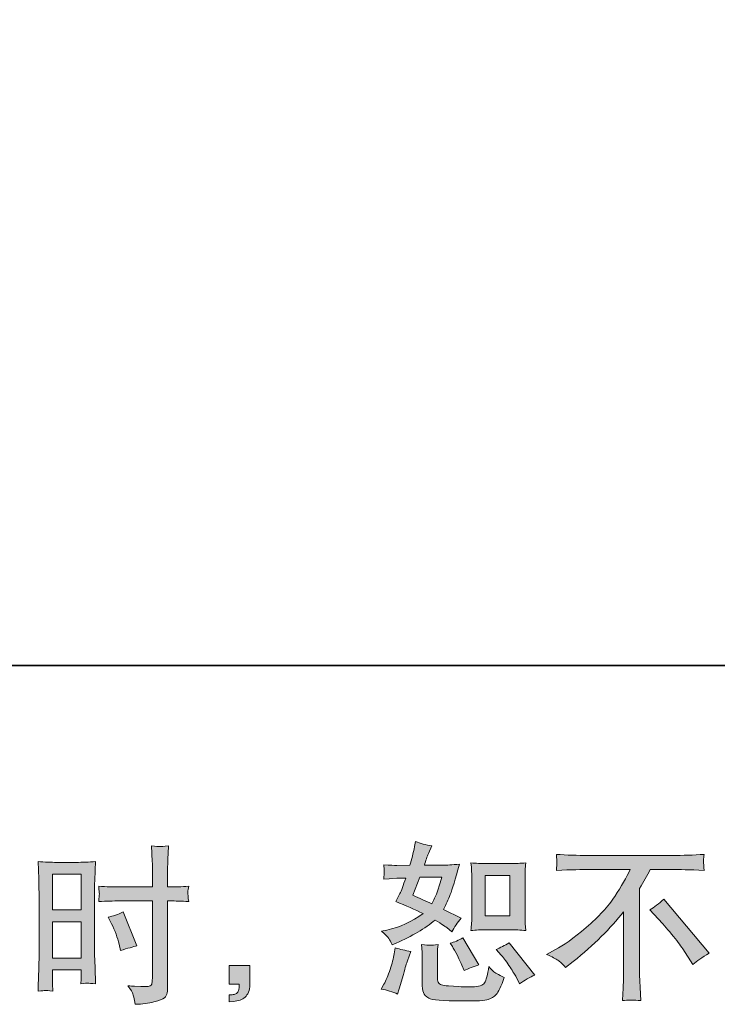
# Model space of a CAD drawing. Units: inches. Extents: x -1054 to 1688, y -390 to 1210.
# Drawn here: x 555 to 821, y -389 to -14 of the extents above; entities that cross this region are included whole.
import ezdxf

# ---------------------------------------------------------------- set-up
doc = ezdxf.new("R2010")
doc.units = ezdxf.units.IN
doc.header["$MEASUREMENT"] = 0
doc.layers.add('图层 1', color=7, linetype='Continuous')

msp = doc.modelspace()

# ---------------------------------------------------------------- hatches: boundary and pattern name
at = {"layer": '图层 1'}
h = msp.add_hatch(color=7, dxfattribs=at)
h.dxf.hatch_style = 2
h.paths.add_polyline_path([(567.88, -339.9), (578.88, -339.9), (578.88, -353.47), (567.88, -353.47)])
edge = h.paths.add_edge_path()
edge.add_spline(control_points=[(565.17, -384.14), (565.51, -384.11), (566.46, -384.2), (568.01, -384.37), (568.01, -384.37), (567.88, -381.6), (567.88, -381.6), (567.88, -381.6), (567.88, -378.77), (567.88, -378.77), (567.88, -378.77), (567.88, -376.32), (567.88, -376.32), (567.88, -376.32), (578.88, -376.32), (578.88, -376.32), (578.88, -376.32), (578.88, -377.74), (578.88, -377.74), (578.88, -378.9), (578.87, -379.6), (578.85, -379.86), (578.82, -380.12), (578.79, -380.7), (578.75, -381.6), (580.17, -381.43), (581.06, -381.34), (581.44, -381.37), (581.82, -381.39), (582.79, -381.47), (584.33, -381.6), (584.33, -381.6), (584.14, -375.35), (584.14, -375.35), (584.14, -375.35), (583.95, -370.43), (583.95, -370.43), (583.95, -370.43), (583.95, -346.53), (583.95, -346.53), (583.95, -345.52), (583.98, -344.08), (584.04, -342.26), (584.11, -340.41), (584.2, -338.01), (584.33, -335.02), (581.74, -335.24), (579.31, -335.34), (577.03, -335.34), (577.03, -335.34), (569.6, -335.34), (569.6, -335.34), (567.37, -335.34), (564.97, -335.24), (562.43, -335.02), (562.43, -335.02), (562.69, -341.68), (562.69, -341.68), (562.77, -343.76), (562.81, -345.97), (562.81, -348.27), (562.81, -348.27), (562.81, -371.12), (562.81, -371.12), (562.81, -373.01), (562.77, -374.94), (562.69, -376.96), (562.6, -378.98), (562.51, -381.45), (562.43, -384.37), (563.91, -384.24), (564.81, -384.16), (565.17, -384.14)], knot_values=[0, 0, 0, 0, 1, 1, 1, 2, 2, 2, 3, 3, 3, 4, 4, 4, 5, 5, 5, 6, 6, 6, 7, 7, 7, 8, 8, 8, 9, 9, 9, 10, 10, 10, 11, 11, 11, 12, 12, 12, 13, 13, 13, 14, 14, 14, 15, 15, 15, 16, 16, 16, 17, 17, 17, 18, 18, 18, 19, 19, 19, 20, 20, 20, 21, 21, 21, 22, 22, 22, 23, 23, 23, 24, 24, 24, 24], degree=3, periodic=0)
h.paths.add_polyline_path([(567.88, -358.02), (578.88, -358.02), (578.88, -371.77), (567.88, -371.77)])
edge = h.paths.add_edge_path()
edge.add_spline(control_points=[(593.33, -350.03), (593.33, -350.03), (606.02, -350.03), (606.02, -350.03), (606.02, -350.03), (606.02, -379.15), (606.02, -379.15), (606.02, -379.15), (605.96, -380.51), (605.96, -380.51), (605.91, -381.07), (605.79, -381.58), (605.57, -382.07), (605.36, -382.57), (604.03, -382.74), (601.58, -382.57), (601.58, -382.57), (599.13, -382.5), (599.13, -382.5), (598.57, -382.5), (597.73, -382.44), (596.62, -382.31), (597.78, -383.94), (598.43, -384.97), (598.58, -385.4), (598.73, -385.83), (599.02, -387.16), (599.45, -389.4), (602.16, -389.35), (604.54, -389.03), (606.6, -388.45), (608.65, -387.87), (609.97, -387.36), (610.56, -386.91), (611.15, -386.46), (611.5, -385.83), (611.62, -385.02), (611.72, -384.2), (611.78, -383.3), (611.78, -382.31), (611.78, -382.31), (611.78, -350.03), (611.78, -350.03), (611.78, -350.03), (612.74, -350.03), (612.74, -350.03), (614.63, -350.03), (617, -350.12), (619.83, -350.29), (619.57, -348.55), (619.47, -347.35), (619.51, -346.7), (619.55, -346.04), (619.66, -345.29), (619.83, -344.45), (617, -344.62), (614.59, -344.71), (612.62, -344.71), (612.62, -344.71), (611.78, -344.71), (611.78, -344.71), (611.78, -344.71), (611.78, -341.04), (611.78, -341.04), (611.78, -338.42), (611.8, -336.42), (611.84, -335.06), (611.89, -333.71), (611.99, -331.71), (612.16, -329.05), (610.3, -329.22), (609.18, -329.31), (608.8, -329.33), (608.43, -329.35), (607.38, -329.27), (605.64, -329.05), (605.64, -329.05), (605.96, -335.04), (605.96, -335.04), (606.04, -337.15), (606.09, -339.15), (606.09, -341.04), (606.09, -341.04), (606.02, -344.71), (606.02, -344.71), (606.02, -344.71), (593.33, -344.71), (593.33, -344.71), (591.18, -344.71), (588.58, -344.62), (585.53, -344.45), (585.66, -346.06), (585.75, -347.03), (585.79, -347.37), (585.79, -347.82), (585.71, -348.81), (585.53, -350.29), (588.58, -350.12), (591.18, -350.03), (593.33, -350.03)], knot_values=[0, 0, 0, 0, 1, 1, 1, 2, 2, 2, 3, 3, 3, 4, 4, 4, 5, 5, 5, 6, 6, 6, 7, 7, 7, 8, 8, 8, 9, 9, 9, 10, 10, 10, 11, 11, 11, 12, 12, 12, 13, 13, 13, 14, 14, 14, 15, 15, 15, 16, 16, 16, 17, 17, 17, 18, 18, 18, 19, 19, 19, 20, 20, 20, 21, 21, 21, 22, 22, 22, 23, 23, 23, 24, 24, 24, 25, 25, 25, 26, 26, 26, 27, 27, 27, 28, 28, 28, 29, 29, 29, 30, 30, 30, 31, 31, 31, 32, 32, 32, 33, 33, 33, 33], degree=3, periodic=0)
edge = h.paths.add_edge_path()
edge.add_spline(control_points=[(590.39, -358.69), (591.76, -361.39), (592.73, -364.01), (593.29, -366.55), (593.29, -366.55), (593.8, -368.93), (593.8, -368.93), (596.64, -368.07), (598.74, -367.47), (600.12, -367.13), (600.12, -367.13), (594.83, -354.24), (594.83, -354.24), (592.9, -355.23), (590.99, -355.87), (589.1, -356.18), (589.1, -356.18), (590.39, -358.69), (590.39, -358.69)], knot_values=[0, 0, 0, 0, 1, 1, 1, 2, 2, 2, 3, 3, 3, 4, 4, 4, 5, 5, 5, 6, 6, 6, 6], degree=3, periodic=0)
h = msp.add_hatch(color=7, dxfattribs=at)
h.dxf.hatch_style = 2
edge = h.paths.add_edge_path()
edge.add_spline(control_points=[(732.94, -361.01), (732.94, -361.01), (742.37, -361.01), (742.37, -361.01), (744.18, -361.01), (746.15, -361.11), (748.27, -361.33), (748.27, -361.33), (748.02, -358.58), (748.02, -358.58), (747.97, -358.19), (747.95, -357.33), (747.95, -355.96), (747.95, -355.96), (747.95, -340.67), (747.95, -340.67), (747.95, -339.66), (747.96, -338.84), (747.99, -338.22), (748.01, -337.6), (748.1, -336.7), (748.27, -335.52), (746.23, -335.73), (744.29, -335.84), (742.43, -335.84), (742.43, -335.84), (732.94, -335.84), (732.94, -335.84), (731.12, -335.84), (729.26, -335.73), (727.36, -335.52), (727.57, -337.99), (727.68, -339.7), (727.68, -340.67), (727.68, -340.67), (727.68, -355.96), (727.68, -355.96), (727.68, -356.73), (727.65, -357.55), (727.58, -358.43), (727.52, -359.29), (727.44, -360.26), (727.36, -361.33), (729.3, -361.11), (731.16, -361.01), (732.94, -361.01)], knot_values=[0, 0, 0, 0, 1, 1, 1, 2, 2, 2, 3, 3, 3, 4, 4, 4, 5, 5, 5, 6, 6, 6, 7, 7, 7, 8, 8, 8, 9, 9, 9, 10, 10, 10, 11, 11, 11, 12, 12, 12, 13, 13, 13, 14, 14, 14, 15, 15, 15, 15], degree=3, periodic=0)
h.paths.add_polyline_path([(732.75, -340.39), (742.2, -340.39), (742.2, -355.68), (732.75, -355.68)])
edge = h.paths.add_edge_path()
edge.add_spline(control_points=[(738.91, -370.71), (739.99, -371.96), (741.09, -373.46), (742.23, -375.22), (743.37, -376.98), (744.15, -378.23), (744.58, -378.96), (744.58, -378.96), (745.87, -381.54), (745.87, -381.54), (747.76, -380.25), (749.71, -379.15), (751.73, -378.25), (751.73, -378.25), (741.94, -366.01), (741.94, -366.01), (740.22, -367), (738.55, -367.84), (736.91, -368.52), (736.91, -368.52), (738.91, -370.71), (738.91, -370.71)], knot_values=[0, 0, 0, 0, 1, 1, 1, 2, 2, 2, 3, 3, 3, 4, 4, 4, 5, 5, 5, 6, 6, 6, 7, 7, 7, 7], degree=3, periodic=0)
edge = h.paths.add_edge_path()
edge.add_spline(control_points=[(720.29, -367.43), (720.68, -368.03), (721.3, -369.17), (722.16, -370.86), (723.02, -372.56), (723.6, -373.76), (723.9, -374.45), (723.9, -374.45), (724.74, -376.58), (724.74, -376.58), (726.5, -375.76), (728.39, -375.03), (730.41, -374.39), (730.41, -374.39), (724.29, -364.08), (724.29, -364.08), (722.65, -365.02), (721.02, -365.71), (719.39, -366.14), (719.39, -366.14), (720.29, -367.43), (720.29, -367.43)], knot_values=[0, 0, 0, 0, 1, 1, 1, 2, 2, 2, 3, 3, 3, 4, 4, 4, 5, 5, 5, 6, 6, 6, 7, 7, 7, 7], degree=3, periodic=0)
edge = h.paths.add_edge_path()
edge.add_spline(control_points=[(699.42, -385.53), (699.42, -385.53), (700, -383.47), (700, -383.47), (700, -383.47), (701.61, -377.99), (701.61, -377.99), (702.34, -375.37), (702.85, -373.66), (703.16, -372.84), (703.16, -372.84), (704.38, -369.23), (704.38, -369.23), (702.36, -368.93), (700.41, -368.48), (698.52, -367.88), (698.52, -367.88), (698.13, -370.13), (698.13, -370.13), (697.83, -371.85), (697.3, -373.85), (696.55, -376.13), (695.8, -378.4), (695.02, -380.27), (694.2, -381.73), (694.2, -381.73), (693.17, -383.6), (693.17, -383.6), (695.36, -383.99), (697.44, -384.63), (699.42, -385.53)], knot_values=[0, 0, 0, 0, 1, 1, 1, 2, 2, 2, 3, 3, 3, 4, 4, 4, 5, 5, 5, 6, 6, 6, 7, 7, 7, 8, 8, 8, 9, 9, 9, 10, 10, 10, 10], degree=3, periodic=0)
edge = h.paths.add_edge_path()
edge.add_spline(control_points=[(711.86, -366.93), (711.23, -366.91), (710.1, -366.81), (708.46, -366.59), (708.46, -366.59), (708.72, -369.49), (708.72, -369.49), (708.76, -369.92), (708.78, -370.82), (708.78, -372.2), (708.78, -372.2), (708.78, -381.02), (708.78, -381.02), (708.78, -382.87), (708.93, -384.18), (709.21, -384.95), (709.51, -385.73), (710.2, -386.43), (711.29, -387.08), (712.39, -387.72), (716.58, -388.07), (723.88, -388.11), (729.42, -388.19), (732.77, -388.02), (733.93, -387.59), (735.09, -387.16), (736.1, -386.52), (736.96, -385.66), (737.82, -384.8), (738.85, -382.63), (740.05, -379.15), (737.77, -378.12), (736.36, -377.33), (735.8, -376.79), (735.24, -376.25), (734.7, -375.67), (734.19, -375.03), (734.19, -375.03), (733.99, -376.19), (733.99, -376.19), (733.52, -378.98), (732.92, -380.79), (732.19, -381.6), (731.46, -382.42), (729.61, -382.8), (726.65, -382.76), (725.15, -382.76), (723.81, -382.72), (722.65, -382.63), (722.65, -382.63), (718.79, -382.38), (718.79, -382.38), (717.59, -382.38), (716.7, -382.25), (716.12, -382.01), (715.54, -381.77), (715.13, -381.45), (714.89, -381.02), (714.66, -380.59), (714.54, -379.78), (714.54, -378.57), (714.54, -378.57), (714.54, -372.2), (714.54, -372.2), (714.54, -371.21), (714.55, -370.35), (714.57, -369.64), (714.59, -368.93), (714.69, -367.92), (714.86, -366.59), (713.48, -366.85), (712.49, -366.96), (711.86, -366.93)], knot_values=[0, 0, 0, 0, 1, 1, 1, 2, 2, 2, 3, 3, 3, 4, 4, 4, 5, 5, 5, 6, 6, 6, 7, 7, 7, 8, 8, 8, 9, 9, 9, 10, 10, 10, 11, 11, 11, 12, 12, 12, 13, 13, 13, 14, 14, 14, 15, 15, 15, 16, 16, 16, 17, 17, 17, 18, 18, 18, 19, 19, 19, 20, 20, 20, 21, 21, 21, 22, 22, 22, 23, 23, 23, 24, 24, 24, 24], degree=3, periodic=0)
edge = h.paths.add_edge_path()
edge.add_spline(control_points=[(696.04, -364.34), (696.44, -364.94), (696.88, -365.73), (697.36, -366.72), (697.36, -366.72), (698.84, -366.08), (698.84, -366.08), (704.94, -363.46), (709.9, -360.53), (713.72, -357.31), (716.34, -358.99), (717.82, -359.95), (718.17, -360.21), (718.17, -360.21), (720.1, -361.82), (720.1, -361.82), (721.04, -360.02), (722.2, -358.28), (723.58, -356.6), (723.58, -356.6), (716.88, -353.25), (716.88, -353.25), (717.87, -351.36), (718.72, -349.47), (719.46, -347.61), (720.19, -345.74), (721.37, -341.89), (723, -336.05), (719.99, -336.31), (718.04, -336.44), (717.14, -336.44), (717.14, -336.44), (709.6, -336.44), (709.6, -336.44), (710.11, -334.59), (710.63, -333.11), (711.14, -331.99), (711.14, -331.99), (712.43, -329.03), (712.43, -329.03), (710.16, -328.69), (708.09, -328.15), (706.25, -327.42), (706.25, -327.42), (705.86, -329.35), (705.86, -329.35), (705.35, -331.84), (704.77, -334.21), (704.12, -336.44), (704.12, -336.44), (699.1, -336.5), (699.1, -336.5), (698.19, -336.55), (696.54, -336.46), (694.14, -336.25), (694.14, -336.25), (694.33, -338.18), (694.33, -338.18), (694.33, -338.48), (694.31, -338.97), (694.26, -339.66), (694.22, -340.35), (694.18, -341.04), (694.14, -341.72), (694.14, -341.72), (696.13, -341.59), (696.13, -341.59), (696.13, -341.59), (699.1, -341.4), (699.1, -341.4), (699.1, -341.4), (702.51, -341.34), (702.51, -341.34), (701.57, -344.17), (700.81, -346.15), (700.26, -347.26), (700.26, -347.26), (698.77, -350.23), (698.77, -350.23), (702.55, -351.82), (705.99, -353.36), (709.08, -354.87), (704.83, -357.96), (700.23, -360.04), (695.3, -361.11), (695.3, -361.11), (693.23, -361.57), (693.23, -361.57), (694.69, -362.81), (695.63, -363.73), (696.04, -364.34)], knot_values=[0, 0, 0, 0, 1, 1, 1, 2, 2, 2, 3, 3, 3, 4, 4, 4, 5, 5, 5, 6, 6, 6, 7, 7, 7, 8, 8, 8, 9, 9, 9, 10, 10, 10, 11, 11, 11, 12, 12, 12, 13, 13, 13, 14, 14, 14, 15, 15, 15, 16, 16, 16, 17, 17, 17, 18, 18, 18, 19, 19, 19, 20, 20, 20, 21, 21, 21, 22, 22, 22, 23, 23, 23, 24, 24, 24, 25, 25, 25, 26, 26, 26, 27, 27, 27, 28, 28, 28, 29, 29, 29, 30, 30, 30, 30], degree=3, periodic=0)
edge = h.paths.add_edge_path()
edge.add_spline(control_points=[(707.86, -340.99), (707.86, -340.99), (716.3, -340.99), (716.3, -340.99), (716.3, -340.99), (715.59, -343.18), (715.59, -343.18), (715.59, -343.18), (714.49, -346.73), (714.49, -346.73), (714.19, -347.54), (713.53, -349), (712.5, -351.11), (710.22, -350.12), (707.79, -349.05), (705.22, -347.89), (705.22, -347.89), (707.86, -340.99), (707.86, -340.99)], knot_values=[0, 0, 0, 0, 1, 1, 1, 2, 2, 2, 3, 3, 3, 4, 4, 4, 5, 5, 5, 6, 6, 6, 6], degree=3, periodic=0)
h = msp.add_hatch(color=7, dxfattribs=at)
h.dxf.hatch_style = 2
edge = h.paths.add_edge_path()
edge.add_spline(control_points=[(756.13, -370.37), (756.13, -370.37), (759.61, -368.57), (759.61, -368.57), (762.53, -367.06), (766.4, -364.25), (771.21, -360.15), (776.02, -356.05), (779.67, -352.09), (782.16, -348.29), (784.65, -344.49), (786.61, -341.08), (788.02, -338.03), (788.02, -338.03), (772.24, -338.03), (772.24, -338.03), (769.84, -338.03), (765.71, -338.16), (759.87, -338.42), (759.96, -337.51), (760.01, -336.85), (760.03, -336.4), (760.05, -335.97), (760.08, -335.58), (760.1, -335.24), (760.12, -334.89), (760.04, -333.93), (759.87, -332.32), (763.87, -332.57), (767.88, -332.7), (771.92, -332.7), (771.92, -332.7), (803.92, -332.7), (803.92, -332.7), (808, -332.7), (812.08, -332.57), (816.16, -332.32), (816.03, -333.24), (815.95, -333.91), (815.93, -334.29), (815.91, -334.66), (815.91, -335.02), (815.93, -335.32), (815.95, -335.64), (816.03, -336.68), (816.16, -338.42), (810.53, -338.16), (806.54, -338.03), (804.18, -338.03), (804.18, -338.03), (795.67, -338.03), (795.67, -338.03), (794.38, -340.43), (793.03, -342.84), (791.61, -345.24), (791.61, -345.24), (791.61, -377.2), (791.61, -377.2), (791.57, -378.66), (791.63, -380.61), (791.81, -383.06), (791.81, -383.06), (792.06, -387.96), (792.06, -387.96), (789.42, -387.74), (787.09, -387.74), (785.06, -387.96), (785.19, -385.6), (785.3, -383.64), (785.38, -382.12), (785.47, -380.59), (785.51, -379), (785.51, -377.33), (785.51, -377.33), (785.51, -354.13), (785.51, -354.13), (780.53, -360.49), (774.13, -366.81), (766.31, -373.08), (766.31, -373.08), (763.42, -375.4), (763.42, -375.4), (762.26, -374.11), (761.28, -373.18), (760.48, -372.63), (759.69, -372.07), (758.24, -371.32), (756.13, -370.37)], knot_values=[0, 0, 0, 0, 1, 1, 1, 2, 2, 2, 3, 3, 3, 4, 4, 4, 5, 5, 5, 6, 6, 6, 7, 7, 7, 8, 8, 8, 9, 9, 9, 10, 10, 10, 11, 11, 11, 12, 12, 12, 13, 13, 13, 14, 14, 14, 15, 15, 15, 16, 16, 16, 17, 17, 17, 18, 18, 18, 19, 19, 19, 20, 20, 20, 21, 21, 21, 22, 22, 22, 23, 23, 23, 24, 24, 24, 25, 25, 25, 26, 26, 26, 27, 27, 27, 28, 28, 28, 29, 29, 29, 29], degree=3, periodic=0)
edge = h.paths.add_edge_path()
edge.add_spline(control_points=[(795.5, -353.4), (797.17, -352.42), (798.94, -351.09), (800.78, -349.41), (800.78, -349.41), (818.05, -369.96), (818.05, -369.96), (815.43, -371.55), (813.37, -372.99), (811.86, -374.28), (811.86, -374.28), (808, -368.29), (808, -368.29), (807.1, -366.91), (805.69, -365.04), (803.78, -362.7), (801.87, -360.36), (800.18, -358.41), (798.72, -356.82), (798.72, -356.82), (795.5, -353.4), (795.5, -353.4)], knot_values=[0, 0, 0, 0, 1, 1, 1, 2, 2, 2, 3, 3, 3, 4, 4, 4, 5, 5, 5, 6, 6, 6, 7, 7, 7, 7], degree=3, periodic=0)
h = msp.add_hatch(color=7, dxfattribs=at)
h.dxf.hatch_style = 2
edge = h.paths.add_edge_path()
edge.add_spline(control_points=[(635.27, -374.58), (635.27, -374.58), (643.09, -374.58), (643.09, -374.58), (643.09, -374.58), (643.09, -381.97), (643.09, -381.97), (643.09, -383.08), (642.92, -384.03), (642.57, -384.8), (642.23, -385.57), (641.8, -386.2), (641.28, -386.67), (640.77, -387.14), (640.13, -387.51), (639.37, -387.79), (638.62, -388.07), (637.76, -388.24), (636.82, -388.28), (636.82, -388.28), (635.27, -388.41), (635.27, -388.41), (635.27, -388.41), (635.27, -385.77), (635.27, -385.77), (635.79, -385.77), (636.28, -385.75), (636.75, -385.7), (637.23, -385.66), (637.66, -385.51), (638.04, -385.25), (638.44, -385), (638.7, -384.63), (638.83, -384.18), (638.95, -383.73), (639.02, -383.3), (639.02, -382.87), (639.02, -382.87), (639.02, -381.71), (639.02, -381.71), (639.02, -381.71), (635.27, -381.71), (635.27, -381.71), (635.27, -381.71), (635.27, -374.58), (635.27, -374.58)], knot_values=[0, 0, 0, 0, 1, 1, 1, 2, 2, 2, 3, 3, 3, 4, 4, 4, 5, 5, 5, 6, 6, 6, 7, 7, 7, 8, 8, 8, 9, 9, 9, 10, 10, 10, 11, 11, 11, 12, 12, 12, 13, 13, 13, 14, 14, 14, 15, 15, 15, 15], degree=3, periodic=0)

# ---------------------------------------------------------------- linework, layer by layer
at = {"layer": '图层 1', "color": 7, "lineweight": 35}
msp.add_lwpolyline([(1688.32, -260.43), (-1054.47, -260.43), (-1054.47, 1110.98), (1688.32, 1110.98), (1688.32, -260.43)], dxfattribs=at)
at = {"layer": '图层 1', "color": 7, "lineweight": 0}
for points in [[(567.88, -339.9), (578.88, -339.9), (578.88, -353.47), (567.88, -353.47), (567.88, -339.9)], [(732.75, -340.39), (742.2, -340.39), (742.2, -355.68), (732.75, -355.68), (732.75, -340.39)], [(567.88, -358.02), (578.88, -358.02), (578.88, -371.77), (567.88, -371.77), (567.88, -358.02)]]:
    msp.add_lwpolyline(points, dxfattribs=at)
for points, knots in [([(593.33, -350.03), (593.33, -350.03), (606.02, -350.03), (606.02, -350.03), (606.02, -350.03), (606.02, -379.15), (606.02, -379.15), (606.02, -379.15), (605.96, -380.51), (605.96, -380.51), (605.91, -381.07), (605.79, -381.58), (605.57, -382.07), (605.36, -382.57), (604.03, -382.74), (601.58, -382.57), (601.58, -382.57), (599.13, -382.5), (599.13, -382.5), (598.57, -382.5), (597.73, -382.44), (596.62, -382.31), (597.78, -383.94), (598.43, -384.97), (598.58, -385.4), (598.73, -385.83), (599.02, -387.16), (599.45, -389.4), (602.16, -389.35), (604.54, -389.03), (606.6, -388.45), (608.65, -387.87), (609.97, -387.36), (610.56, -386.91), (611.15, -386.46), (611.5, -385.83), (611.62, -385.02), (611.72, -384.2), (611.78, -383.3), (611.78, -382.31), (611.78, -382.31), (611.78, -350.03), (611.78, -350.03), (611.78, -350.03), (612.74, -350.03), (612.74, -350.03), (614.63, -350.03), (617, -350.12), (619.83, -350.29), (619.57, -348.55), (619.47, -347.35), (619.51, -346.7), (619.55, -346.04), (619.66, -345.29), (619.83, -344.45), (617, -344.62), (614.59, -344.71), (612.62, -344.71), (612.62, -344.71), (611.78, -344.71), (611.78, -344.71), (611.78, -344.71), (611.78, -341.04), (611.78, -341.04), (611.78, -338.42), (611.8, -336.42), (611.84, -335.06), (611.89, -333.71), (611.99, -331.71), (612.16, -329.05), (610.3, -329.22), (609.18, -329.31), (608.8, -329.33), (608.43, -329.35), (607.38, -329.27), (605.64, -329.05), (605.64, -329.05), (605.96, -335.04), (605.96, -335.04), (606.04, -337.15), (606.09, -339.15), (606.09, -341.04), (606.09, -341.04), (606.02, -344.71), (606.02, -344.71), (606.02, -344.71), (593.33, -344.71), (593.33, -344.71), (591.18, -344.71), (588.58, -344.62), (585.53, -344.45), (585.66, -346.06), (585.75, -347.03), (585.79, -347.37), (585.79, -347.82), (585.71, -348.81), (585.53, -350.29), (588.58, -350.12), (591.18, -350.03), (593.33, -350.03)], [0, 0, 0, 0, 1, 1, 1, 2, 2, 2, 3, 3, 3, 4, 4, 4, 5, 5, 5, 6, 6, 6, 7, 7, 7, 8, 8, 8, 9, 9, 9, 10, 10, 10, 11, 11, 11, 12, 12, 12, 13, 13, 13, 14, 14, 14, 15, 15, 15, 16, 16, 16, 17, 17, 17, 18, 18, 18, 19, 19, 19, 20, 20, 20, 21, 21, 21, 22, 22, 22, 23, 23, 23, 24, 24, 24, 25, 25, 25, 26, 26, 26, 27, 27, 27, 28, 28, 28, 29, 29, 29, 30, 30, 30, 31, 31, 31, 32, 32, 32, 33, 33, 33, 33]), ([(696.04, -364.34), (696.44, -364.94), (696.88, -365.73), (697.36, -366.72), (697.36, -366.72), (698.84, -366.08), (698.84, -366.08), (704.94, -363.46), (709.9, -360.53), (713.72, -357.31), (716.34, -358.99), (717.82, -359.95), (718.17, -360.21), (718.17, -360.21), (720.1, -361.82), (720.1, -361.82), (721.04, -360.02), (722.2, -358.28), (723.58, -356.6), (723.58, -356.6), (716.88, -353.25), (716.88, -353.25), (717.87, -351.36), (718.72, -349.47), (719.46, -347.61), (720.19, -345.74), (721.37, -341.89), (723, -336.05), (719.99, -336.31), (718.04, -336.44), (717.14, -336.44), (717.14, -336.44), (709.6, -336.44), (709.6, -336.44), (710.11, -334.59), (710.63, -333.11), (711.14, -331.99), (711.14, -331.99), (712.43, -329.03), (712.43, -329.03), (710.16, -328.69), (708.09, -328.15), (706.25, -327.42), (706.25, -327.42), (705.86, -329.35), (705.86, -329.35), (705.35, -331.84), (704.77, -334.21), (704.12, -336.44), (704.12, -336.44), (699.1, -336.5), (699.1, -336.5), (698.19, -336.55), (696.54, -336.46), (694.14, -336.25), (694.14, -336.25), (694.33, -338.18), (694.33, -338.18), (694.33, -338.48), (694.31, -338.97), (694.26, -339.66), (694.22, -340.35), (694.18, -341.04), (694.14, -341.72), (694.14, -341.72), (696.13, -341.59), (696.13, -341.59), (696.13, -341.59), (699.1, -341.4), (699.1, -341.4), (699.1, -341.4), (702.51, -341.34), (702.51, -341.34), (701.57, -344.17), (700.81, -346.15), (700.26, -347.26), (700.26, -347.26), (698.77, -350.23), (698.77, -350.23), (702.55, -351.82), (705.99, -353.36), (709.08, -354.87), (704.83, -357.96), (700.23, -360.04), (695.3, -361.11), (695.3, -361.11), (693.23, -361.57), (693.23, -361.57), (694.69, -362.81), (695.63, -363.73), (696.04, -364.34)], [0, 0, 0, 0, 1, 1, 1, 2, 2, 2, 3, 3, 3, 4, 4, 4, 5, 5, 5, 6, 6, 6, 7, 7, 7, 8, 8, 8, 9, 9, 9, 10, 10, 10, 11, 11, 11, 12, 12, 12, 13, 13, 13, 14, 14, 14, 15, 15, 15, 16, 16, 16, 17, 17, 17, 18, 18, 18, 19, 19, 19, 20, 20, 20, 21, 21, 21, 22, 22, 22, 23, 23, 23, 24, 24, 24, 25, 25, 25, 26, 26, 26, 27, 27, 27, 28, 28, 28, 29, 29, 29, 30, 30, 30, 30]), ([(756.13, -370.37), (756.13, -370.37), (759.61, -368.57), (759.61, -368.57), (762.53, -367.06), (766.4, -364.25), (771.21, -360.15), (776.02, -356.05), (779.67, -352.09), (782.16, -348.29), (784.65, -344.49), (786.61, -341.08), (788.02, -338.03), (788.02, -338.03), (772.24, -338.03), (772.24, -338.03), (769.84, -338.03), (765.71, -338.16), (759.87, -338.42), (759.96, -337.51), (760.01, -336.85), (760.03, -336.4), (760.05, -335.97), (760.08, -335.58), (760.1, -335.24), (760.12, -334.89), (760.04, -333.93), (759.87, -332.32), (763.87, -332.57), (767.88, -332.7), (771.92, -332.7), (771.92, -332.7), (803.92, -332.7), (803.92, -332.7), (808, -332.7), (812.08, -332.57), (816.16, -332.32), (816.03, -333.24), (815.95, -333.91), (815.93, -334.29), (815.91, -334.66), (815.91, -335.02), (815.93, -335.32), (815.95, -335.64), (816.03, -336.68), (816.16, -338.42), (810.53, -338.16), (806.54, -338.03), (804.18, -338.03), (804.18, -338.03), (795.67, -338.03), (795.67, -338.03), (794.38, -340.43), (793.03, -342.84), (791.61, -345.24), (791.61, -345.24), (791.61, -377.2), (791.61, -377.2), (791.57, -378.66), (791.63, -380.61), (791.81, -383.06), (791.81, -383.06), (792.06, -387.96), (792.06, -387.96), (789.42, -387.74), (787.09, -387.74), (785.06, -387.96), (785.19, -385.6), (785.3, -383.64), (785.38, -382.12), (785.47, -380.59), (785.51, -379), (785.51, -377.33), (785.51, -377.33), (785.51, -354.13), (785.51, -354.13), (780.53, -360.49), (774.13, -366.81), (766.31, -373.08), (766.31, -373.08), (763.42, -375.4), (763.42, -375.4), (762.26, -374.11), (761.28, -373.18), (760.48, -372.63), (759.69, -372.07), (758.24, -371.32), (756.13, -370.37)], [0, 0, 0, 0, 1, 1, 1, 2, 2, 2, 3, 3, 3, 4, 4, 4, 5, 5, 5, 6, 6, 6, 7, 7, 7, 8, 8, 8, 9, 9, 9, 10, 10, 10, 11, 11, 11, 12, 12, 12, 13, 13, 13, 14, 14, 14, 15, 15, 15, 16, 16, 16, 17, 17, 17, 18, 18, 18, 19, 19, 19, 20, 20, 20, 21, 21, 21, 22, 22, 22, 23, 23, 23, 24, 24, 24, 25, 25, 25, 26, 26, 26, 27, 27, 27, 28, 28, 28, 29, 29, 29, 29]), ([(565.17, -384.14), (565.51, -384.11), (566.46, -384.2), (568.01, -384.37), (568.01, -384.37), (567.88, -381.6), (567.88, -381.6), (567.88, -381.6), (567.88, -378.77), (567.88, -378.77), (567.88, -378.77), (567.88, -376.32), (567.88, -376.32), (567.88, -376.32), (578.88, -376.32), (578.88, -376.32), (578.88, -376.32), (578.88, -377.74), (578.88, -377.74), (578.88, -378.9), (578.87, -379.6), (578.85, -379.86), (578.82, -380.12), (578.79, -380.7), (578.75, -381.6), (580.17, -381.43), (581.06, -381.34), (581.44, -381.37), (581.82, -381.39), (582.79, -381.47), (584.33, -381.6), (584.33, -381.6), (584.14, -375.35), (584.14, -375.35), (584.14, -375.35), (583.95, -370.43), (583.95, -370.43), (583.95, -370.43), (583.95, -346.53), (583.95, -346.53), (583.95, -345.52), (583.98, -344.08), (584.04, -342.26), (584.11, -340.41), (584.2, -338.01), (584.33, -335.02), (581.74, -335.24), (579.31, -335.34), (577.03, -335.34), (577.03, -335.34), (569.6, -335.34), (569.6, -335.34), (567.37, -335.34), (564.97, -335.24), (562.43, -335.02), (562.43, -335.02), (562.69, -341.68), (562.69, -341.68), (562.77, -343.76), (562.81, -345.97), (562.81, -348.27), (562.81, -348.27), (562.81, -371.12), (562.81, -371.12), (562.81, -373.01), (562.77, -374.94), (562.69, -376.96), (562.6, -378.98), (562.51, -381.45), (562.43, -384.37), (563.91, -384.24), (564.81, -384.16), (565.17, -384.14)], [0, 0, 0, 0, 1, 1, 1, 2, 2, 2, 3, 3, 3, 4, 4, 4, 5, 5, 5, 6, 6, 6, 7, 7, 7, 8, 8, 8, 9, 9, 9, 10, 10, 10, 11, 11, 11, 12, 12, 12, 13, 13, 13, 14, 14, 14, 15, 15, 15, 16, 16, 16, 17, 17, 17, 18, 18, 18, 19, 19, 19, 20, 20, 20, 21, 21, 21, 22, 22, 22, 23, 23, 23, 24, 24, 24, 24]), ([(732.94, -361.01), (732.94, -361.01), (742.37, -361.01), (742.37, -361.01), (744.18, -361.01), (746.15, -361.11), (748.27, -361.33), (748.27, -361.33), (748.02, -358.58), (748.02, -358.58), (747.97, -358.19), (747.95, -357.33), (747.95, -355.96), (747.95, -355.96), (747.95, -340.67), (747.95, -340.67), (747.95, -339.66), (747.96, -338.84), (747.99, -338.22), (748.01, -337.6), (748.1, -336.7), (748.27, -335.52), (746.23, -335.73), (744.29, -335.84), (742.43, -335.84), (742.43, -335.84), (732.94, -335.84), (732.94, -335.84), (731.12, -335.84), (729.26, -335.73), (727.36, -335.52), (727.57, -337.99), (727.68, -339.7), (727.68, -340.67), (727.68, -340.67), (727.68, -355.96), (727.68, -355.96), (727.68, -356.73), (727.65, -357.55), (727.58, -358.43), (727.52, -359.29), (727.44, -360.26), (727.36, -361.33), (729.3, -361.11), (731.16, -361.01), (732.94, -361.01)], [0, 0, 0, 0, 1, 1, 1, 2, 2, 2, 3, 3, 3, 4, 4, 4, 5, 5, 5, 6, 6, 6, 7, 7, 7, 8, 8, 8, 9, 9, 9, 10, 10, 10, 11, 11, 11, 12, 12, 12, 13, 13, 13, 14, 14, 14, 15, 15, 15, 15]), ([(707.86, -340.99), (707.86, -340.99), (716.3, -340.99), (716.3, -340.99), (716.3, -340.99), (715.59, -343.18), (715.59, -343.18), (715.59, -343.18), (714.49, -346.73), (714.49, -346.73), (714.19, -347.54), (713.53, -349), (712.5, -351.11), (710.22, -350.12), (707.79, -349.05), (705.22, -347.89), (705.22, -347.89), (707.86, -340.99), (707.86, -340.99)], [0, 0, 0, 0, 1, 1, 1, 2, 2, 2, 3, 3, 3, 4, 4, 4, 5, 5, 5, 6, 6, 6, 6]), ([(795.5, -353.4), (797.17, -352.42), (798.94, -351.09), (800.78, -349.41), (800.78, -349.41), (818.05, -369.96), (818.05, -369.96), (815.43, -371.55), (813.37, -372.99), (811.86, -374.28), (811.86, -374.28), (808, -368.29), (808, -368.29), (807.1, -366.91), (805.69, -365.04), (803.78, -362.7), (801.87, -360.36), (800.18, -358.41), (798.72, -356.82), (798.72, -356.82), (795.5, -353.4), (795.5, -353.4)], [0, 0, 0, 0, 1, 1, 1, 2, 2, 2, 3, 3, 3, 4, 4, 4, 5, 5, 5, 6, 6, 6, 7, 7, 7, 7]), ([(590.39, -358.69), (591.76, -361.39), (592.73, -364.01), (593.29, -366.55), (593.29, -366.55), (593.8, -368.93), (593.8, -368.93), (596.64, -368.07), (598.74, -367.47), (600.12, -367.13), (600.12, -367.13), (594.83, -354.24), (594.83, -354.24), (592.9, -355.23), (590.99, -355.87), (589.1, -356.18), (589.1, -356.18), (590.39, -358.69), (590.39, -358.69)], [0, 0, 0, 0, 1, 1, 1, 2, 2, 2, 3, 3, 3, 4, 4, 4, 5, 5, 5, 6, 6, 6, 6]), ([(711.86, -366.93), (711.23, -366.91), (710.1, -366.81), (708.46, -366.59), (708.46, -366.59), (708.72, -369.49), (708.72, -369.49), (708.76, -369.92), (708.78, -370.82), (708.78, -372.2), (708.78, -372.2), (708.78, -381.02), (708.78, -381.02), (708.78, -382.87), (708.93, -384.18), (709.21, -384.95), (709.51, -385.73), (710.2, -386.43), (711.29, -387.08), (712.39, -387.72), (716.58, -388.07), (723.88, -388.11), (729.42, -388.19), (732.77, -388.02), (733.93, -387.59), (735.09, -387.16), (736.1, -386.52), (736.96, -385.66), (737.82, -384.8), (738.85, -382.63), (740.05, -379.15), (737.77, -378.12), (736.36, -377.33), (735.8, -376.79), (735.24, -376.25), (734.7, -375.67), (734.19, -375.03), (734.19, -375.03), (733.99, -376.19), (733.99, -376.19), (733.52, -378.98), (732.92, -380.79), (732.19, -381.6), (731.46, -382.42), (729.61, -382.8), (726.65, -382.76), (725.15, -382.76), (723.81, -382.72), (722.65, -382.63), (722.65, -382.63), (718.79, -382.38), (718.79, -382.38), (717.59, -382.38), (716.7, -382.25), (716.12, -382.01), (715.54, -381.77), (715.13, -381.45), (714.89, -381.02), (714.66, -380.59), (714.54, -379.78), (714.54, -378.57), (714.54, -378.57), (714.54, -372.2), (714.54, -372.2), (714.54, -371.21), (714.55, -370.35), (714.57, -369.64), (714.59, -368.93), (714.69, -367.92), (714.86, -366.59), (713.48, -366.85), (712.49, -366.96), (711.86, -366.93)], [0, 0, 0, 0, 1, 1, 1, 2, 2, 2, 3, 3, 3, 4, 4, 4, 5, 5, 5, 6, 6, 6, 7, 7, 7, 8, 8, 8, 9, 9, 9, 10, 10, 10, 11, 11, 11, 12, 12, 12, 13, 13, 13, 14, 14, 14, 15, 15, 15, 16, 16, 16, 17, 17, 17, 18, 18, 18, 19, 19, 19, 20, 20, 20, 21, 21, 21, 22, 22, 22, 23, 23, 23, 24, 24, 24, 24]), ([(720.29, -367.43), (720.68, -368.03), (721.3, -369.17), (722.16, -370.86), (723.02, -372.56), (723.6, -373.76), (723.9, -374.45), (723.9, -374.45), (724.74, -376.58), (724.74, -376.58), (726.5, -375.76), (728.39, -375.03), (730.41, -374.39), (730.41, -374.39), (724.29, -364.08), (724.29, -364.08), (722.65, -365.02), (721.02, -365.71), (719.39, -366.14), (719.39, -366.14), (720.29, -367.43), (720.29, -367.43)], [0, 0, 0, 0, 1, 1, 1, 2, 2, 2, 3, 3, 3, 4, 4, 4, 5, 5, 5, 6, 6, 6, 7, 7, 7, 7]), ([(738.91, -370.71), (739.99, -371.96), (741.09, -373.46), (742.23, -375.22), (743.37, -376.98), (744.15, -378.23), (744.58, -378.96), (744.58, -378.96), (745.87, -381.54), (745.87, -381.54), (747.76, -380.25), (749.71, -379.15), (751.73, -378.25), (751.73, -378.25), (741.94, -366.01), (741.94, -366.01), (740.22, -367), (738.55, -367.84), (736.91, -368.52), (736.91, -368.52), (738.91, -370.71), (738.91, -370.71)], [0, 0, 0, 0, 1, 1, 1, 2, 2, 2, 3, 3, 3, 4, 4, 4, 5, 5, 5, 6, 6, 6, 7, 7, 7, 7]), ([(699.42, -385.53), (699.42, -385.53), (700, -383.47), (700, -383.47), (700, -383.47), (701.61, -377.99), (701.61, -377.99), (702.34, -375.37), (702.85, -373.66), (703.16, -372.84), (703.16, -372.84), (704.38, -369.23), (704.38, -369.23), (702.36, -368.93), (700.41, -368.48), (698.52, -367.88), (698.52, -367.88), (698.13, -370.13), (698.13, -370.13), (697.83, -371.85), (697.3, -373.85), (696.55, -376.13), (695.8, -378.4), (695.02, -380.27), (694.2, -381.73), (694.2, -381.73), (693.17, -383.6), (693.17, -383.6), (695.36, -383.99), (697.44, -384.63), (699.42, -385.53)], [0, 0, 0, 0, 1, 1, 1, 2, 2, 2, 3, 3, 3, 4, 4, 4, 5, 5, 5, 6, 6, 6, 7, 7, 7, 8, 8, 8, 9, 9, 9, 10, 10, 10, 10]), ([(635.27, -374.58), (635.27, -374.58), (643.09, -374.58), (643.09, -374.58), (643.09, -374.58), (643.09, -381.97), (643.09, -381.97), (643.09, -383.08), (642.92, -384.03), (642.57, -384.8), (642.23, -385.57), (641.8, -386.2), (641.28, -386.67), (640.77, -387.14), (640.13, -387.51), (639.37, -387.79), (638.62, -388.07), (637.76, -388.24), (636.82, -388.28), (636.82, -388.28), (635.27, -388.41), (635.27, -388.41), (635.27, -388.41), (635.27, -385.77), (635.27, -385.77), (635.79, -385.77), (636.28, -385.75), (636.75, -385.7), (637.23, -385.66), (637.66, -385.51), (638.04, -385.25), (638.44, -385), (638.7, -384.63), (638.83, -384.18), (638.95, -383.73), (639.02, -383.3), (639.02, -382.87), (639.02, -382.87), (639.02, -381.71), (639.02, -381.71), (639.02, -381.71), (635.27, -381.71), (635.27, -381.71), (635.27, -381.71), (635.27, -374.58), (635.27, -374.58)], [0, 0, 0, 0, 1, 1, 1, 2, 2, 2, 3, 3, 3, 4, 4, 4, 5, 5, 5, 6, 6, 6, 7, 7, 7, 8, 8, 8, 9, 9, 9, 10, 10, 10, 11, 11, 11, 12, 12, 12, 13, 13, 13, 14, 14, 14, 15, 15, 15, 15])]:
    msp.add_open_spline(points, degree=3, knots=knots, dxfattribs=at)

doc.saveas('drawing.dxf')
